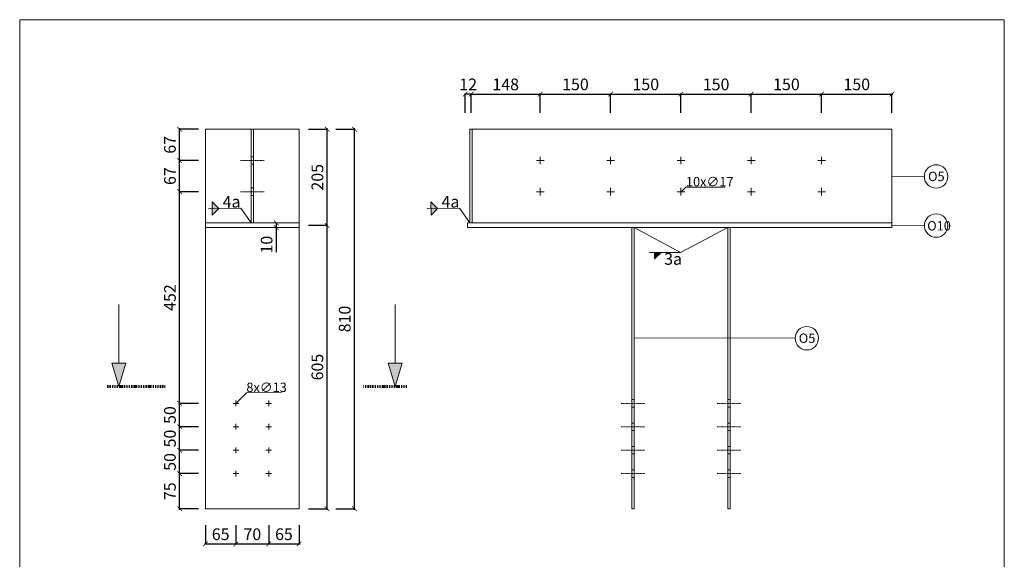
# Model space of a CAD drawing. Units: millimetres. Extents: x 507298 to 2683286, y -11225 to 204320.
# Drawn here: x 826765 to 828865, y 164717 to 165869 of the extents above; entities that cross this region are included whole.
import ezdxf

# ---------------------------------------------------------------- set-up
doc = ezdxf.new("R2010")
doc.units = ezdxf.units.MM
for name, pattern in [('DASHDOT', [1, 0.5, -0.25, 0, -0.25]), ('DASHDOT2', [0.5, 0.25, -0.125, 0, -0.125]), ('DASHED', [0.75, 0.5, -0.25])]:
    doc.linetypes.add(name, pattern=pattern)
doc.layers.add('Koty', color=250, linetype='Continuous')
doc.layers.add('Spoje', color=190, linetype='Continuous')
doc.layers.add('Vyrez', color=214, linetype='Continuous', plot=False)
doc.styles.add('DIN', font='isocp.shx')
doc.styles.get("Standard").update_dxf_attribs({"font": 'iso.shx'})
doc.dimstyles.new('DETAIL', dxfattribs={"dimscale": 0, "dimtxt": 25, "dimasz": 10, "dimexe": 1.25, "dimexo": 0.625, "dimgap": 5, "dimtad": 1, "dimdec": 0, "dimtxsty": 'DIN', "dimblk": 'ARCHTICK', "dimcen": 2.5, "dimdle": 2, "dimadec": 0, "dimazin": 0, "dimtfac": 1, "dimtdec": 0, "dimtmove": 0, "dimatfit": 3, "dimldrblk": 'ARCHTICK', "dimfxl": 40, "dimfxlon": 1, "dimarcsym": 1})

# ---------------------------------------------------------------- blocks, each defined once
blk = doc.blocks.new('_ArchTick')
at = {"color": 0, "linetype": 'ByBlock', "const_width": 0.15}
blk.add_lwpolyline([(-0.5, -0.5), (0.5, 0.5)], dxfattribs=at)
blk = doc.blocks.new('*D987')
at = {"layer": 'Defpoints', "color": 0, "linetype": 'Continuous', "ltscale": 5, "transparency": 16777216}
for p in [(827226.5, 164900.3), (827161.5, 164850.3), (827226.5, 164750.3)]:
    blk.add_point(p, dxfattribs=at)
at = {"layer": 'Koty', "color": 0, "linetype": 'Continuous', "lineweight": -2, "ltscale": 5, "transparency": 16777216}
for p, q in [((827161.5, 164790.3), (827161.5, 164749)), ((827226.5, 164790.3), (827226.5, 164749)), ((827159.5, 164750.3), (827228.5, 164750.3))]:
    blk.add_line(p, q, dxfattribs=at)
at = {"layer": 'Koty', "color": 0, "linetype": 'Continuous', "lineweight": -2, "ltscale": 5, "transparency": 16777216, "xscale": 10, "yscale": 10, "zscale": 10, "rotation": 180}
blk.add_blockref('_ArchTick', (827161.5, 164750.3), dxfattribs=at)
at = {"layer": 'Koty', "color": 0, "linetype": 'Continuous', "lineweight": -2, "ltscale": 5, "transparency": 16777216, "xscale": 10, "yscale": 10, "zscale": 10}
blk.add_blockref('_ArchTick', (827226.5, 164750.3), dxfattribs=at)
at = {"layer": 'Koty', "color": 0, "linetype": 'Continuous', "lineweight": 9, "ltscale": 5, "transparency": 16777216, "insert": (827194, 164767.8), "char_height": 25, "attachment_point": 5, "style": 'DIN'}
blk.add_mtext('65', dxfattribs=at)
blk = doc.blocks.new('*D988')
at = {"layer": 'Defpoints', "color": 0, "linetype": 'Continuous', "ltscale": 5, "transparency": 16777216}
for p in [(827226.5, 164900.3), (827296.5, 164900.3), (827296.5, 164750.3)]:
    blk.add_point(p, dxfattribs=at)
at = {"layer": 'Koty', "color": 0, "linetype": 'Continuous', "lineweight": -2, "ltscale": 5, "transparency": 16777216}
for p, q in [((827226.5, 164790.3), (827226.5, 164749)), ((827296.5, 164790.3), (827296.5, 164749)), ((827224.5, 164750.3), (827298.5, 164750.3))]:
    blk.add_line(p, q, dxfattribs=at)
at = {"layer": 'Koty', "color": 0, "linetype": 'Continuous', "lineweight": -2, "ltscale": 5, "transparency": 16777216, "xscale": 10, "yscale": 10, "zscale": 10, "rotation": 180}
blk.add_blockref('_ArchTick', (827226.5, 164750.3), dxfattribs=at)
at = {"layer": 'Koty', "color": 0, "linetype": 'Continuous', "lineweight": -2, "ltscale": 5, "transparency": 16777216, "xscale": 10, "yscale": 10, "zscale": 10}
blk.add_blockref('_ArchTick', (827296.5, 164750.3), dxfattribs=at)
at = {"layer": 'Koty', "color": 0, "linetype": 'Continuous', "lineweight": 9, "ltscale": 5, "transparency": 16777216, "insert": (827261.5, 164767.8), "char_height": 25, "attachment_point": 5, "style": 'DIN'}
blk.add_mtext('70', dxfattribs=at)
blk = doc.blocks.new('*D989')
at = {"layer": 'Defpoints', "color": 0, "linetype": 'Continuous', "ltscale": 5, "transparency": 16777216}
for p in [(827296.5, 164900.3), (827361.5, 164850.3), (827361.5, 164750.3)]:
    blk.add_point(p, dxfattribs=at)
at = {"layer": 'Koty', "color": 0, "linetype": 'Continuous', "lineweight": -2, "ltscale": 5, "transparency": 16777216}
for p, q in [((827296.5, 164790.3), (827296.5, 164749)), ((827361.5, 164790.3), (827361.5, 164749)), ((827294.5, 164750.3), (827363.5, 164750.3))]:
    blk.add_line(p, q, dxfattribs=at)
at = {"layer": 'Koty', "color": 0, "linetype": 'Continuous', "lineweight": -2, "ltscale": 5, "transparency": 16777216, "xscale": 10, "yscale": 10, "zscale": 10, "rotation": 180}
blk.add_blockref('_ArchTick', (827296.5, 164750.3), dxfattribs=at)
at = {"layer": 'Koty', "color": 0, "linetype": 'Continuous', "lineweight": -2, "ltscale": 5, "transparency": 16777216, "xscale": 10, "yscale": 10, "zscale": 10}
blk.add_blockref('_ArchTick', (827361.5, 164750.3), dxfattribs=at)
at = {"layer": 'Koty', "color": 0, "linetype": 'Continuous', "lineweight": 9, "ltscale": 5, "transparency": 16777216, "insert": (827329, 164767.8), "char_height": 25, "attachment_point": 5, "style": 'DIN'}
blk.add_mtext('65', dxfattribs=at)
blk = doc.blocks.new('*D990')
at = {"layer": 'Defpoints', "color": 0, "linetype": 'Continuous', "ltscale": 5, "transparency": 16777216}
for p in [(827361.5, 165430.3), (827421, 165430.3), (827361.5, 164825.3)]:
    blk.add_point(p, dxfattribs=at)
at = {"layer": 'Koty', "color": 0, "linetype": 'Continuous', "lineweight": -2, "ltscale": 5, "transparency": 16777216}
for p, q in [((827381, 165430.3), (827422.2, 165430.3)), ((827421, 164823.3), (827421, 165432.3)), ((827381, 164825.3), (827422.2, 164825.3))]:
    blk.add_line(p, q, dxfattribs=at)
at = {"layer": 'Koty', "color": 0, "linetype": 'Continuous', "lineweight": -2, "ltscale": 5, "transparency": 16777216, "xscale": 10, "yscale": 10, "zscale": 10}
for p, rotation in [((827421, 165430.3), 90), ((827421, 164825.3), 270)]:
    blk.add_blockref('_ArchTick', p, dxfattribs=dict(at, rotation=rotation))
at = {"layer": 'Koty', "color": 0, "linetype": 'Continuous', "lineweight": 9, "ltscale": 5, "transparency": 16777216, "insert": (827403.5, 165127.8), "char_height": 25, "attachment_point": 5, "rotation": 90, "style": 'DIN'}
blk.add_mtext('605', dxfattribs=at)
blk = doc.blocks.new('*D991')
at = {"layer": 'Defpoints', "color": 0, "linetype": 'Continuous', "ltscale": 5, "transparency": 16777216}
for p in [(827312.7, 165435.3), (827354.5, 165435.3), (827354.5, 165425.3)]:
    blk.add_point(p, dxfattribs=at)
at = {"layer": 'Koty', "color": 0, "linetype": 'Continuous', "lineweight": -2, "ltscale": 5, "transparency": 16777216}
for p, q in [((827312.7, 165435.3), (827312.7, 165423.3)), ((827312.7, 165425.3), (827312.7, 165372.8))]:
    blk.add_line(p, q, dxfattribs=at)
at = {"layer": 'Koty', "color": 0, "linetype": 'Continuous', "lineweight": -2, "ltscale": 5, "transparency": 16777216, "xscale": 10, "yscale": 10, "zscale": 10}
for p, rotation in [((827312.7, 165435.3), 90), ((827312.7, 165425.3), 270)]:
    blk.add_blockref('_ArchTick', p, dxfattribs=dict(at, rotation=rotation))
at = {"layer": 'Koty', "color": 0, "linetype": 'Continuous', "lineweight": 9, "ltscale": 5, "transparency": 16777216, "insert": (827295.2, 165389), "char_height": 25, "attachment_point": 5, "rotation": 90, "style": 'DIN'}
blk.add_mtext('10', dxfattribs=at)
blk = doc.blocks.new('*D992')
at = {"layer": 'Defpoints', "color": 0, "linetype": 'Continuous', "ltscale": 5, "transparency": 16777216}
for p in [(827361.5, 165635.3), (827421, 165635.3), (827361.5, 165430.3)]:
    blk.add_point(p, dxfattribs=at)
at = {"layer": 'Koty', "color": 0, "linetype": 'Continuous', "lineweight": -2, "ltscale": 5, "transparency": 16777216}
for p, q in [((827381, 165635.3), (827422.2, 165635.3)), ((827421, 165428.3), (827421, 165637.3)), ((827381, 165430.3), (827422.2, 165430.3))]:
    blk.add_line(p, q, dxfattribs=at)
at = {"layer": 'Koty', "color": 0, "linetype": 'Continuous', "lineweight": -2, "ltscale": 5, "transparency": 16777216, "xscale": 10, "yscale": 10, "zscale": 10}
for p, rotation in [((827421, 165635.3), 90), ((827421, 165430.3), 270)]:
    blk.add_blockref('_ArchTick', p, dxfattribs=dict(at, rotation=rotation))
at = {"layer": 'Koty', "color": 0, "linetype": 'Continuous', "lineweight": 9, "ltscale": 5, "transparency": 16777216, "insert": (827403.5, 165532.8), "char_height": 25, "attachment_point": 5, "rotation": 90, "style": 'DIN'}
blk.add_mtext('205', dxfattribs=at)
blk = doc.blocks.new('*D980')
at = {"layer": 'Defpoints', "color": 0, "linetype": 'Continuous', "ltscale": 5, "transparency": 16777216}
for p in [(827875.7, 165710.3), (827875.7, 165568.6), (827728.2, 165435.3)]:
    blk.add_point(p, dxfattribs=at)
at = {"layer": 'Koty', "color": 0, "linetype": 'Continuous', "lineweight": -2, "ltscale": 5, "transparency": 16777216}
for p, q in [((827728.2, 165670.3), (827728.2, 165711.5)), ((827875.7, 165670.3), (827875.7, 165711.5)), ((827726.2, 165710.3), (827877.7, 165710.3))]:
    blk.add_line(p, q, dxfattribs=at)
at = {"layer": 'Koty', "color": 0, "linetype": 'Continuous', "lineweight": -2, "ltscale": 5, "transparency": 16777216, "xscale": 10, "yscale": 10, "zscale": 10, "rotation": 180}
blk.add_blockref('_ArchTick', (827728.2, 165710.3), dxfattribs=at)
at = {"layer": 'Koty', "color": 0, "linetype": 'Continuous', "lineweight": -2, "ltscale": 5, "transparency": 16777216, "xscale": 10, "yscale": 10, "zscale": 10}
blk.add_blockref('_ArchTick', (827875.7, 165710.3), dxfattribs=at)
at = {"layer": 'Koty', "color": 0, "linetype": 'Continuous', "lineweight": 9, "ltscale": 5, "transparency": 16777216, "insert": (827801.9, 165727.8), "char_height": 25, "attachment_point": 5, "style": 'DIN'}
blk.add_mtext('148', dxfattribs=at)
blk = doc.blocks.new('*D981')
at = {"layer": 'Defpoints', "color": 0, "linetype": 'Continuous', "ltscale": 5, "transparency": 16777216}
for p in [(828025.7, 165710.3), (827875.7, 165568.6), (828025.7, 165568.6)]:
    blk.add_point(p, dxfattribs=at)
at = {"layer": 'Koty', "color": 0, "linetype": 'Continuous', "lineweight": -2, "ltscale": 5, "transparency": 16777216}
for p, q in [((827875.7, 165670.3), (827875.7, 165711.5)), ((828025.7, 165670.3), (828025.7, 165711.5)), ((827873.7, 165710.3), (828027.7, 165710.3))]:
    blk.add_line(p, q, dxfattribs=at)
at = {"layer": 'Koty', "color": 0, "linetype": 'Continuous', "lineweight": -2, "ltscale": 5, "transparency": 16777216, "xscale": 10, "yscale": 10, "zscale": 10, "rotation": 180}
blk.add_blockref('_ArchTick', (827875.7, 165710.3), dxfattribs=at)
at = {"layer": 'Koty', "color": 0, "linetype": 'Continuous', "lineweight": -2, "ltscale": 5, "transparency": 16777216, "xscale": 10, "yscale": 10, "zscale": 10}
blk.add_blockref('_ArchTick', (828025.7, 165710.3), dxfattribs=at)
at = {"layer": 'Koty', "color": 0, "linetype": 'Continuous', "lineweight": 9, "ltscale": 5, "transparency": 16777216, "insert": (827950.7, 165727.8), "char_height": 25, "attachment_point": 5, "style": 'DIN'}
blk.add_mtext('150', dxfattribs=at)
blk = doc.blocks.new('*D982')
at = {"layer": 'Defpoints', "color": 0, "linetype": 'Continuous', "ltscale": 5, "transparency": 16777216}
for p in [(828175.7, 165710.3), (828025.7, 165568.6), (828175.7, 165568.6)]:
    blk.add_point(p, dxfattribs=at)
at = {"layer": 'Koty', "color": 0, "linetype": 'Continuous', "lineweight": -2, "ltscale": 5, "transparency": 16777216}
for p, q in [((828025.7, 165670.3), (828025.7, 165711.5)), ((828175.7, 165670.3), (828175.7, 165711.5)), ((828023.7, 165710.3), (828177.7, 165710.3))]:
    blk.add_line(p, q, dxfattribs=at)
at = {"layer": 'Koty', "color": 0, "linetype": 'Continuous', "lineweight": -2, "ltscale": 5, "transparency": 16777216, "xscale": 10, "yscale": 10, "zscale": 10, "rotation": 180}
blk.add_blockref('_ArchTick', (828025.7, 165710.3), dxfattribs=at)
at = {"layer": 'Koty', "color": 0, "linetype": 'Continuous', "lineweight": -2, "ltscale": 5, "transparency": 16777216, "xscale": 10, "yscale": 10, "zscale": 10}
blk.add_blockref('_ArchTick', (828175.7, 165710.3), dxfattribs=at)
at = {"layer": 'Koty', "color": 0, "linetype": 'Continuous', "lineweight": 9, "ltscale": 5, "transparency": 16777216, "insert": (828100.7, 165727.8), "char_height": 25, "attachment_point": 5, "style": 'DIN'}
blk.add_mtext('150', dxfattribs=at)
blk = doc.blocks.new('*D983')
at = {"layer": 'Defpoints', "color": 0, "linetype": 'Continuous', "ltscale": 5, "transparency": 16777216}
for p in [(828325.7, 165710.3), (828175.7, 165568.6), (828325.7, 165568.6)]:
    blk.add_point(p, dxfattribs=at)
at = {"layer": 'Koty', "color": 0, "linetype": 'Continuous', "lineweight": -2, "ltscale": 5, "transparency": 16777216}
for p, q in [((828175.7, 165670.3), (828175.7, 165711.5)), ((828325.7, 165670.3), (828325.7, 165711.5)), ((828173.7, 165710.3), (828327.7, 165710.3))]:
    blk.add_line(p, q, dxfattribs=at)
at = {"layer": 'Koty', "color": 0, "linetype": 'Continuous', "lineweight": -2, "ltscale": 5, "transparency": 16777216, "xscale": 10, "yscale": 10, "zscale": 10, "rotation": 180}
blk.add_blockref('_ArchTick', (828175.7, 165710.3), dxfattribs=at)
at = {"layer": 'Koty', "color": 0, "linetype": 'Continuous', "lineweight": -2, "ltscale": 5, "transparency": 16777216, "xscale": 10, "yscale": 10, "zscale": 10}
blk.add_blockref('_ArchTick', (828325.7, 165710.3), dxfattribs=at)
at = {"layer": 'Koty', "color": 0, "linetype": 'Continuous', "lineweight": 9, "ltscale": 5, "transparency": 16777216, "insert": (828250.7, 165727.8), "char_height": 25, "attachment_point": 5, "style": 'DIN'}
blk.add_mtext('150', dxfattribs=at)
blk = doc.blocks.new('*D984')
at = {"layer": 'Defpoints', "color": 0, "linetype": 'Continuous', "ltscale": 5, "transparency": 16777216}
for p in [(828475.7, 165710.3), (828325.7, 165568.6), (828475.7, 165568.6)]:
    blk.add_point(p, dxfattribs=at)
at = {"layer": 'Koty', "color": 0, "linetype": 'Continuous', "lineweight": -2, "ltscale": 5, "transparency": 16777216}
for p, q in [((828325.7, 165670.3), (828325.7, 165711.5)), ((828475.7, 165670.3), (828475.7, 165711.5)), ((828323.7, 165710.3), (828477.7, 165710.3))]:
    blk.add_line(p, q, dxfattribs=at)
at = {"layer": 'Koty', "color": 0, "linetype": 'Continuous', "lineweight": -2, "ltscale": 5, "transparency": 16777216, "xscale": 10, "yscale": 10, "zscale": 10, "rotation": 180}
blk.add_blockref('_ArchTick', (828325.7, 165710.3), dxfattribs=at)
at = {"layer": 'Koty', "color": 0, "linetype": 'Continuous', "lineweight": -2, "ltscale": 5, "transparency": 16777216, "xscale": 10, "yscale": 10, "zscale": 10}
blk.add_blockref('_ArchTick', (828475.7, 165710.3), dxfattribs=at)
at = {"layer": 'Koty', "color": 0, "linetype": 'Continuous', "lineweight": 9, "ltscale": 5, "transparency": 16777216, "insert": (828400.7, 165727.8), "char_height": 25, "attachment_point": 5, "style": 'DIN'}
blk.add_mtext('150', dxfattribs=at)
blk = doc.blocks.new('*D985')
at = {"layer": 'Defpoints', "color": 0, "linetype": 'Continuous', "ltscale": 5, "transparency": 16777216}
for p in [(828625.7, 165710.3), (828625.7, 165635.3), (828475.7, 165568.6)]:
    blk.add_point(p, dxfattribs=at)
at = {"layer": 'Koty', "color": 0, "linetype": 'Continuous', "lineweight": -2, "ltscale": 5, "transparency": 16777216}
for p, q in [((828475.7, 165670.3), (828475.7, 165711.5)), ((828625.7, 165670.3), (828625.7, 165711.5)), ((828473.7, 165710.3), (828627.7, 165710.3))]:
    blk.add_line(p, q, dxfattribs=at)
at = {"layer": 'Koty', "color": 0, "linetype": 'Continuous', "lineweight": -2, "ltscale": 5, "transparency": 16777216, "xscale": 10, "yscale": 10, "zscale": 10, "rotation": 180}
blk.add_blockref('_ArchTick', (828475.7, 165710.3), dxfattribs=at)
at = {"layer": 'Koty', "color": 0, "linetype": 'Continuous', "lineweight": -2, "ltscale": 5, "transparency": 16777216, "xscale": 10, "yscale": 10, "zscale": 10}
blk.add_blockref('_ArchTick', (828625.7, 165710.3), dxfattribs=at)
at = {"layer": 'Koty', "color": 0, "linetype": 'Continuous', "lineweight": 9, "ltscale": 5, "transparency": 16777216, "insert": (828550.7, 165727.8), "char_height": 25, "attachment_point": 5, "style": 'DIN'}
blk.add_mtext('150', dxfattribs=at)
blk = doc.blocks.new('*D986')
at = {"layer": 'Defpoints', "color": 0, "linetype": 'Continuous', "ltscale": 5, "transparency": 16777216}
for p in [(827715.7, 165710.3), (827715.7, 165435.3), (827728.2, 165435.3)]:
    blk.add_point(p, dxfattribs=at)
at = {"layer": 'Koty', "color": 0, "linetype": 'Continuous', "lineweight": -2, "ltscale": 5, "transparency": 16777216}
for p, q in [((827715.7, 165670.3), (827715.7, 165711.5)), ((827728.2, 165670.3), (827728.2, 165711.5)), ((827730.2, 165710.3), (827713.7, 165710.3))]:
    blk.add_line(p, q, dxfattribs=at)
at = {"layer": 'Koty', "color": 0, "linetype": 'Continuous', "lineweight": -2, "ltscale": 5, "transparency": 16777216, "xscale": 10, "yscale": 10, "zscale": 10, "rotation": 180}
blk.add_blockref('_ArchTick', (827715.7, 165710.3), dxfattribs=at)
at = {"layer": 'Koty', "color": 0, "linetype": 'Continuous', "lineweight": -2, "ltscale": 5, "transparency": 16777216, "xscale": 10, "yscale": 10, "zscale": 10}
blk.add_blockref('_ArchTick', (827728.2, 165710.3), dxfattribs=at)
at = {"layer": 'Koty', "color": 0, "linetype": 'Continuous', "lineweight": 9, "ltscale": 5, "transparency": 16777216, "insert": (827721.9, 165727.8), "char_height": 25, "attachment_point": 5, "style": 'DIN'}
blk.add_mtext('12', dxfattribs=at)
blk = doc.blocks.new('*D1072')
at = {"layer": 'Defpoints', "color": 0, "linetype": 'Continuous', "ltscale": 5, "transparency": 16777216}
for p in [(827106.5, 164950.3), (827226.5, 164950.3), (827226.5, 164900.3)]:
    blk.add_point(p, dxfattribs=at)
at = {"layer": 'Koty', "color": 0, "linetype": 'Continuous', "lineweight": -2, "ltscale": 5, "transparency": 16777216}
for p, q in [((827146.5, 164950.3), (827105.2, 164950.3)), ((827106.5, 164898.3), (827106.5, 164952.3)), ((827146.5, 164900.3), (827105.2, 164900.3))]:
    blk.add_line(p, q, dxfattribs=at)
at = {"layer": 'Koty', "color": 0, "linetype": 'Continuous', "lineweight": -2, "ltscale": 5, "transparency": 16777216, "xscale": 10, "yscale": 10, "zscale": 10}
for p, rotation in [((827106.5, 164950.3), 90), ((827106.5, 164900.3), 270)]:
    blk.add_blockref('_ArchTick', p, dxfattribs=dict(at, rotation=rotation))
at = {"layer": 'Koty', "color": 0, "linetype": 'Continuous', "lineweight": 9, "ltscale": 5, "transparency": 16777216, "insert": (827089, 164925.3), "char_height": 25, "attachment_point": 5, "rotation": 90, "style": 'DIN'}
blk.add_mtext('50', dxfattribs=at)
blk = doc.blocks.new('*D1073')
at = {"layer": 'Defpoints', "color": 0, "linetype": 'Continuous', "ltscale": 5, "transparency": 16777216}
for p in [(827106.5, 165000.3), (827226.5, 165000.3), (827226.5, 164950.3)]:
    blk.add_point(p, dxfattribs=at)
at = {"layer": 'Koty', "color": 0, "linetype": 'Continuous', "lineweight": -2, "ltscale": 5, "transparency": 16777216}
for p, q in [((827146.5, 165000.3), (827105.2, 165000.3)), ((827106.5, 164948.3), (827106.5, 165002.3)), ((827146.5, 164950.3), (827105.2, 164950.3))]:
    blk.add_line(p, q, dxfattribs=at)
at = {"layer": 'Koty', "color": 0, "linetype": 'Continuous', "lineweight": -2, "ltscale": 5, "transparency": 16777216, "xscale": 10, "yscale": 10, "zscale": 10}
for p, rotation in [((827106.5, 165000.3), 90), ((827106.5, 164950.3), 270)]:
    blk.add_blockref('_ArchTick', p, dxfattribs=dict(at, rotation=rotation))
at = {"layer": 'Koty', "color": 0, "linetype": 'Continuous', "lineweight": 9, "ltscale": 5, "transparency": 16777216, "insert": (827089, 164975.3), "char_height": 25, "attachment_point": 5, "rotation": 90, "style": 'DIN'}
blk.add_mtext('50', dxfattribs=at)
blk = doc.blocks.new('*D1074')
at = {"layer": 'Defpoints', "color": 0, "linetype": 'Continuous', "ltscale": 5, "transparency": 16777216}
for p in [(827106.5, 165050.3), (827226.5, 165050.3), (827226.5, 165000.3)]:
    blk.add_point(p, dxfattribs=at)
at = {"layer": 'Koty', "color": 0, "linetype": 'Continuous', "lineweight": -2, "ltscale": 5, "transparency": 16777216}
for p, q in [((827146.5, 165050.3), (827105.2, 165050.3)), ((827106.5, 164998.3), (827106.5, 165052.3)), ((827146.5, 165000.3), (827105.2, 165000.3))]:
    blk.add_line(p, q, dxfattribs=at)
at = {"layer": 'Koty', "color": 0, "linetype": 'Continuous', "lineweight": -2, "ltscale": 5, "transparency": 16777216, "xscale": 10, "yscale": 10, "zscale": 10}
for p, rotation in [((827106.5, 165050.3), 90), ((827106.5, 165000.3), 270)]:
    blk.add_blockref('_ArchTick', p, dxfattribs=dict(at, rotation=rotation))
at = {"layer": 'Koty', "color": 0, "linetype": 'Continuous', "lineweight": 9, "ltscale": 5, "transparency": 16777216, "insert": (827089, 165025.3), "char_height": 25, "attachment_point": 5, "rotation": 90, "style": 'DIN'}
blk.add_mtext('50', dxfattribs=at)
blk = doc.blocks.new('*D1075')
at = {"layer": 'Defpoints', "color": 0, "linetype": 'Continuous', "ltscale": 5, "transparency": 16777216}
for p in [(827106.5, 164900.3), (827226.5, 164900.3), (827161.5, 164825.3)]:
    blk.add_point(p, dxfattribs=at)
at = {"layer": 'Koty', "color": 0, "linetype": 'Continuous', "lineweight": -2, "ltscale": 5, "transparency": 16777216}
for p, q in [((827146.5, 164900.3), (827105.2, 164900.3)), ((827106.5, 164823.3), (827106.5, 164902.3)), ((827146.5, 164825.3), (827105.2, 164825.3))]:
    blk.add_line(p, q, dxfattribs=at)
at = {"layer": 'Koty', "color": 0, "linetype": 'Continuous', "lineweight": -2, "ltscale": 5, "transparency": 16777216, "xscale": 10, "yscale": 10, "zscale": 10}
for p, rotation in [((827106.5, 164900.3), 90), ((827106.5, 164825.3), 270)]:
    blk.add_blockref('_ArchTick', p, dxfattribs=dict(at, rotation=rotation))
at = {"layer": 'Koty', "color": 0, "linetype": 'Continuous', "lineweight": 9, "ltscale": 5, "transparency": 16777216, "insert": (827089, 164862.8), "char_height": 25, "attachment_point": 5, "rotation": 90, "style": 'DIN'}
blk.add_mtext('75', dxfattribs=at)
blk = doc.blocks.new('*D1388')
at = {"layer": 'Defpoints', "color": 0, "linetype": 'Continuous', "ltscale": 5, "transparency": 16777216}
for p in [(827106.5, 165502), (827236.5, 165502), (827226.5, 165050.3)]:
    blk.add_point(p, dxfattribs=at)
at = {"layer": 'Koty', "color": 0, "linetype": 'Continuous', "lineweight": -2, "ltscale": 5, "transparency": 16777216}
for p, q in [((827146.5, 165502), (827105.2, 165502)), ((827106.5, 165048.3), (827106.5, 165504)), ((827146.5, 165050.3), (827105.2, 165050.3))]:
    blk.add_line(p, q, dxfattribs=at)
at = {"layer": 'Koty', "color": 0, "linetype": 'Continuous', "lineweight": -2, "ltscale": 5, "transparency": 16777216, "xscale": 10, "yscale": 10, "zscale": 10}
for p, rotation in [((827106.5, 165502), 90), ((827106.5, 165050.3), 270)]:
    blk.add_blockref('_ArchTick', p, dxfattribs=dict(at, rotation=rotation))
at = {"layer": 'Koty', "color": 0, "linetype": 'Continuous', "lineweight": 9, "ltscale": 5, "transparency": 16777216, "insert": (827089, 165276.1), "char_height": 25, "attachment_point": 5, "rotation": 90, "style": 'DIN'}
blk.add_mtext('452', dxfattribs=at)
blk = doc.blocks.new('*D1389')
at = {"layer": 'Defpoints', "color": 0, "linetype": 'Continuous', "ltscale": 100, "transparency": 16777216}
for p in [(827106.5, 165568.6), (827236.5, 165568.6), (827236.5, 165502)]:
    blk.add_point(p, dxfattribs=at)
at = {"layer": 'Koty', "color": 0, "linetype": 'Continuous', "lineweight": -2, "ltscale": 100, "transparency": 16777216}
for p, q in [((827146.5, 165568.6), (827105.2, 165568.6)), ((827106.5, 165500), (827106.5, 165570.6)), ((827146.5, 165502), (827105.2, 165502))]:
    blk.add_line(p, q, dxfattribs=at)
at = {"layer": 'Koty', "color": 0, "linetype": 'Continuous', "lineweight": -2, "ltscale": 100, "transparency": 16777216, "xscale": 10, "yscale": 10, "zscale": 10}
for p, rotation in [((827106.5, 165568.6), 90), ((827106.5, 165502), 270)]:
    blk.add_blockref('_ArchTick', p, dxfattribs=dict(at, rotation=rotation))
at = {"layer": 'Koty', "color": 0, "linetype": 'Continuous', "lineweight": 9, "ltscale": 100, "transparency": 16777216, "insert": (827089, 165535.3), "char_height": 25, "attachment_point": 5, "rotation": 90, "style": 'DIN'}
blk.add_mtext('67', dxfattribs=at)
blk = doc.blocks.new('*D1390')
at = {"layer": 'Defpoints', "color": 0, "linetype": 'Continuous', "ltscale": 100, "transparency": 16777216}
for p in [(827106.5, 165635.3), (827261.5, 165635.3), (827236.5, 165568.6)]:
    blk.add_point(p, dxfattribs=at)
at = {"layer": 'Koty', "color": 0, "linetype": 'Continuous', "lineweight": -2, "ltscale": 100, "transparency": 16777216}
for p, q in [((827146.5, 165635.3), (827105.2, 165635.3)), ((827106.5, 165566.6), (827106.5, 165637.3)), ((827146.5, 165568.6), (827105.2, 165568.6))]:
    blk.add_line(p, q, dxfattribs=at)
at = {"layer": 'Koty', "color": 0, "linetype": 'Continuous', "lineweight": -2, "ltscale": 100, "transparency": 16777216, "xscale": 10, "yscale": 10, "zscale": 10}
for p, rotation in [((827106.5, 165635.3), 90), ((827106.5, 165568.6), 270)]:
    blk.add_blockref('_ArchTick', p, dxfattribs=dict(at, rotation=rotation))
at = {"layer": 'Koty', "color": 0, "linetype": 'Continuous', "lineweight": 9, "ltscale": 100, "transparency": 16777216, "insert": (827089, 165602), "char_height": 25, "attachment_point": 5, "rotation": 90, "style": 'DIN'}
blk.add_mtext('67', dxfattribs=at)
blk = doc.blocks.new('*D1391')
at = {"layer": 'Defpoints', "color": 0, "linetype": 'Continuous', "ltscale": 5, "transparency": 16777216}
for p in [(827361.5, 165635.3), (827479.3, 165635.3), (827264, 164825.3)]:
    blk.add_point(p, dxfattribs=at)
at = {"layer": 'Koty', "color": 0, "linetype": 'Continuous', "lineweight": -2, "ltscale": 5, "transparency": 16777216}
for p, q in [((827439.3, 165635.3), (827480.6, 165635.3)), ((827479.3, 164823.3), (827479.3, 165637.3)), ((827439.3, 164825.3), (827480.6, 164825.3))]:
    blk.add_line(p, q, dxfattribs=at)
at = {"layer": 'Koty', "color": 0, "linetype": 'Continuous', "lineweight": -2, "ltscale": 5, "transparency": 16777216, "xscale": 10, "yscale": 10, "zscale": 10}
for p, rotation in [((827479.3, 165635.3), 90), ((827479.3, 164825.3), 270)]:
    blk.add_blockref('_ArchTick', p, dxfattribs=dict(at, rotation=rotation))
at = {"layer": 'Koty', "color": 0, "linetype": 'Continuous', "lineweight": 9, "ltscale": 5, "transparency": 16777216, "insert": (827461.8, 165230.3), "char_height": 25, "attachment_point": 5, "rotation": 90, "style": 'DIN'}
blk.add_mtext('810', dxfattribs=at)

msp = doc.modelspace()

# ---------------------------------------------------------------- hatches: boundary and pattern name
at = {"layer": 'Koty', "linetype": 'Continuous', "lineweight": 9, "ltscale": 100, "transparency": 33554687}
h = msp.add_hatch(color=256, dxfattribs=at)
h.dxf.hatch_style = 1
h.paths.add_polyline_path([(827175.86, 165480.36), (827175.98, 165466.3), (827190.04, 165466.43)])
h.paths.add_polyline_path([(827190.04, 165466.43), (827175.98, 165466.3), (827176.1, 165452.24)])
h = msp.add_hatch(color=256, dxfattribs=at)
h.dxf.hatch_style = 1
h.paths.add_polyline_path([(827642.58, 165480.36), (827642.7, 165466.3), (827656.76, 165466.43)])
h.paths.add_polyline_path([(827656.76, 165466.43), (827642.7, 165466.3), (827642.83, 165452.24)])
h = msp.add_hatch(color=256, dxfattribs=at)
h.dxf.hatch_style = 1
h.paths.add_polyline_path([(828119.54, 165358.44), (828119.54, 165372.51), (828133.6, 165372.51)])
h = msp.add_hatch(color=256, dxfattribs=at)
h.dxf.hatch_style = 1
h.paths.add_polyline_path([(826992.07, 165136.23), (826977.07, 165136.23), (826962.07, 165136.23), (826977.07, 165086.23)])
h = msp.add_hatch(color=256, dxfattribs=at)
h.dxf.hatch_style = 1
h.paths.add_polyline_path([(827566.34, 165086.23), (827581.34, 165136.23), (827566.34, 165136.23), (827551.34, 165136.23)])

# ---------------------------------------------------------------- linework, layer by layer
at = {"layer": 'Koty', "lineweight": 9, "ltscale": 5, "transparency": 33554687}
for points in [[(828625.69, 165535.06), (828694.94, 165534.51)], [(828625.69, 165430.29), (828694.94, 165429.74)], [(828075.69, 165190.43), (828419.19, 165189.32)]]:
    msp.add_lwpolyline(points, dxfattribs=at)
at = {"layer": 'Koty', "linetype": 'Continuous', "lineweight": 9, "ltscale": 5, "transparency": 33554687}
for points in [[(828175.69, 165500.88), (828186.32, 165511.45), (828269.49, 165511.45)], [(827258.96, 165435.29), (827236.87, 165466.83), (827167.98, 165466.13)], [(827725.69, 165435.29), (827703.59, 165466.83), (827634.7, 165466.13)], [(828275.69, 165425.29), (828174.94, 165372.51), (828108.35, 165372.51)], [(828133.43, 165372.68), (828133.6, 165372.51), (828119.54, 165358.44), (828119.54, 165372.51)], [(826977.07, 165261.23), (826977.07, 165136.23), (826962.07, 165136.23), (826977.07, 165086.23)], [(826977.07, 165261.23), (826977.07, 165136.23), (826992.07, 165136.23), (826977.07, 165086.23)], [(827566.34, 165261.23), (827566.34, 165136.23), (827551.34, 165136.23), (827566.34, 165086.23)], [(827566.34, 165261.23), (827566.34, 165136.23), (827581.34, 165136.23), (827566.34, 165086.23)], [(827227.53, 165051.35), (827248.8, 165072.5), (827323.49, 165073.19)]]:
    msp.add_lwpolyline(points, dxfattribs=at)
for points in [[(827190.04, 165466.43), (827175.86, 165480.36), (827176.1, 165452.24)], [(827656.76, 165466.43), (827642.58, 165480.36), (827642.83, 165452.24)]]:
    msp.add_lwpolyline(points, close=True, dxfattribs=at)
at = {"layer": 'Koty', "linetype": 'Continuous', "lineweight": 9, "ltscale": 100, "transparency": 33554687}
msp.add_lwpolyline([(828174.94, 165372.51), (828075.69, 165425.29)], dxfattribs=at)
at = {"layer": 'Koty', "linetype": 'DASHDOT', "lineweight": 60, "ltscale": 5, "transparency": 33554687}
for points in [[(826952.1, 165086.23), (827075.88, 165086.23)], [(827591.32, 165086.23), (827498.93, 165086.23)]]:
    msp.add_lwpolyline(points, dxfattribs=at)
at = {"layer": 'Koty', "lineweight": 9, "ltscale": 5, "transparency": 33554687}
for centre in [(828719.94, 165534.51), (828719.94, 165429.74), (828444.19, 165189.32)]:
    msp.add_circle(centre, 25, dxfattribs=at)
at = {"layer": 'Spoje', "linetype": 'DASHED', "lineweight": 9, "ltscale": 5, "transparency": 33554687}
msp.add_lwpolyline([(827361.46, 165635.29), (827161.46, 165635.29)], dxfattribs=at)
at = {"layer": 'Spoje', "linetype": 'Continuous', "lineweight": 9, "ltscale": 5, "transparency": 33554687}
for points in [[(827161.46, 165635.29), (827361.46, 165635.29), (827361.46, 165435.29), (827161.46, 165435.29)], [(827258.96, 165635.29), (827263.96, 165635.29), (827263.96, 165435.29), (827258.96, 165435.29)], [(827725.69, 165635.29), (827730.69, 165635.29), (827730.69, 165435.29), (827725.69, 165435.29)], [(827730.69, 165635.29), (828625.69, 165635.29), (828625.69, 165435.29), (827730.69, 165435.29)], [(827258.96, 165576.63), (827263.96, 165576.63), (827263.96, 165560.63), (827258.96, 165560.63)], [(827258.96, 165509.96), (827263.96, 165509.96), (827263.96, 165493.96), (827258.96, 165493.96)], [(827161.46, 165435.29), (827361.46, 165435.29), (827361.46, 165425.29), (827161.46, 165425.29)], [(827161.46, 165425.29), (827361.46, 165425.29), (827361.46, 164825.29), (827161.46, 164825.29)], [(827720.69, 165435.29), (828625.69, 165435.29), (828625.69, 165425.29), (827720.69, 165425.29)], [(828075.69, 165425.29), (828070.69, 165425.29), (828070.69, 164825.29), (828075.69, 164825.29)], [(828280.69, 165425.29), (828275.69, 165425.29), (828275.69, 164825.29), (828280.69, 164825.29)], [(828070.69, 165058.29), (828075.69, 165058.29), (828075.69, 165042.29), (828070.69, 165042.29)], [(828275.69, 165058.29), (828280.69, 165058.29), (828280.69, 165042.29), (828275.69, 165042.29)], [(828070.69, 165008.29), (828075.69, 165008.29), (828075.69, 164992.29), (828070.69, 164992.29)], [(828275.69, 165008.29), (828280.69, 165008.29), (828280.69, 164992.29), (828275.69, 164992.29)], [(828070.69, 164958.29), (828075.69, 164958.29), (828075.69, 164942.29), (828070.69, 164942.29)], [(828275.69, 164958.29), (828280.69, 164958.29), (828280.69, 164942.29), (828275.69, 164942.29)], [(828070.69, 164908.29), (828075.69, 164908.29), (828075.69, 164892.29), (828070.69, 164892.29)], [(828275.69, 164908.29), (828280.69, 164908.29), (828280.69, 164892.29), (828275.69, 164892.29)]]:
    msp.add_lwpolyline(points, close=True, dxfattribs=at)
at = {"layer": 'Spoje', "linetype": 'DASHDOT2', "lineweight": 9, "ltscale": 5, "transparency": 33554687}
for points in [[(827236.46, 165568.63), (827286.46, 165568.63)], [(827236.46, 165501.96), (827286.46, 165501.96)], [(828048.19, 165050.29), (828098.19, 165050.29)], [(828253.19, 165050.29), (828303.19, 165050.29)], [(828048.19, 165000.29), (828098.19, 165000.29)], [(828253.19, 165000.29), (828303.19, 165000.29)], [(828048.19, 164950.29), (828098.19, 164950.29)], [(828253.19, 164950.29), (828303.19, 164950.29)], [(828048.19, 164900.29), (828098.19, 164900.29)], [(828253.19, 164900.29), (828303.19, 164900.29)]]:
    msp.add_lwpolyline(points, dxfattribs=at)
at = {"layer": 'Spoje', "lineweight": 9, "ltscale": 5, "transparency": 33554687}
for points in [[(827867.69, 165568.63), (827883.69, 165568.63)], [(827875.69, 165576.63), (827875.69, 165560.63)], [(828017.69, 165568.63), (828033.69, 165568.63)], [(828025.69, 165576.63), (828025.69, 165560.63)], [(828167.69, 165568.63), (828183.69, 165568.63)], [(828175.69, 165576.63), (828175.69, 165560.63)], [(828317.69, 165568.63), (828333.69, 165568.63)], [(828325.69, 165576.63), (828325.69, 165560.63)], [(828467.69, 165568.63), (828483.69, 165568.63)], [(828475.69, 165576.63), (828475.69, 165560.63)], [(827867.69, 165501.96), (827883.69, 165501.96)], [(827875.69, 165509.96), (827875.69, 165493.96)], [(828017.69, 165501.96), (828033.69, 165501.96)], [(828025.69, 165509.96), (828025.69, 165493.96)], [(828167.69, 165501.96), (828183.69, 165501.96)], [(828175.69, 165509.96), (828175.69, 165493.96)], [(828317.69, 165501.96), (828333.69, 165501.96)], [(828325.69, 165509.96), (828325.69, 165493.96)], [(828467.69, 165501.96), (828483.69, 165501.96)], [(828475.69, 165509.96), (828475.69, 165493.96)]]:
    msp.add_lwpolyline(points, dxfattribs=at)
at = {"layer": 'Spoje', "linetype": 'Continuous', "lineweight": 9, "ltscale": 5, "transparency": 33554687}
for points in [[(827220.46, 165050.29), (827232.46, 165050.29)], [(827226.46, 165056.29), (827226.46, 165044.29)], [(827290.46, 165050.29), (827302.46, 165050.29)], [(827296.46, 165056.29), (827296.46, 165044.29)], [(827220.46, 165000.29), (827232.46, 165000.29)], [(827226.46, 165006.29), (827226.46, 164994.29)], [(827290.46, 165000.29), (827302.46, 165000.29)], [(827296.46, 165006.29), (827296.46, 164994.29)], [(827226.46, 164956.29), (827226.46, 164944.29)], [(827296.46, 164956.29), (827296.46, 164944.29)], [(827220.46, 164950.29), (827232.46, 164950.29)], [(827290.46, 164950.29), (827302.46, 164950.29)], [(827220.46, 164900.29), (827232.46, 164900.29)], [(827226.46, 164906.29), (827226.46, 164894.29)], [(827290.46, 164900.29), (827302.46, 164900.29)], [(827296.46, 164906.29), (827296.46, 164894.29)]]:
    msp.add_lwpolyline(points, dxfattribs=at)
at = {"layer": 'Vyrez', "linetype": 'Continuous', "lineweight": 9, "ltscale": 100, "transparency": 33554687}
msp.add_lwpolyline([(826765.36, 165869.12), (828865.36, 165869.12), (828865.36, 162899.12), (826765.36, 162899.12)], close=True, dxfattribs=at)

# ---------------------------------------------------------------- texts
at = {"layer": 'Koty', "lineweight": 9, "ltscale": 5, "transparency": 33554687}
for s, p in [('O5', (828702.75, 165524.57)), ('O10', (828700.86, 165419.26)), ('O5', (828427, 165179.39))]:
    msp.add_text(s, height=20, dxfattribs=at).set_placement(p)
at = {"layer": 'Koty', "linetype": 'Continuous', "lineweight": 9, "ltscale": 5, "transparency": 33554687}
for s, height, p in [('10x∅17', 20, (828186.32, 165513.45)), ('3a', 25, (828139.9, 165346.04)), ('8x∅13', 20, (827248.8, 165074.5))]:
    msp.add_text(s, height=height, dxfattribs=at).set_placement(p)
for p in [(827198.38, 165467.93), (827665.1, 165467.93)]:
    msp.add_text('4a', height=25, rotation=0.50305, dxfattribs=at).set_placement(p)

# ---------------------------------------------------------------- dimensions: what is measured, and where the dimension line sits
for base, p1, p2, angle, override, picture, middle in [((827715.68610259, 165710.29333616), (827728.18610259, 165435.29333616), (827715.68610259, 165435.29333616), 180, {"dimscale": 1}, '*D986', (827721.93610259, 165710.29333616)), ((827312.71, 165435.29), (827354.46, 165425.29), (827354.46, 165435.29), 90, {"dimscale": 1, "dimse1": 1, "dimse2": 1}, '*D991', (827312.71, 165389.03))]:
    dim = msp.add_linear_dim(base=base, p1=p1, p2=p2, angle=angle, dimstyle='DETAIL', override=override, dxfattribs=at)
    dim.commit()
    dim.dimension.update_dxf_attribs({"geometry": picture, "text_midpoint": middle, "dimtype": 160})
for base, p1, p2, angle, picture, middle in [((827875.68610259, 165710.29333616), (827728.18610259, 165435.29333616), (827875.68610259, 165568.6266695), 180, '*D980', (827801.93610259, 165727.79333616)), ((828025.69, 165710.29), (827875.69, 165568.63), (828025.69, 165568.63), 180, '*D981', (827950.69, 165727.79)), ((828175.69, 165710.29), (828025.69, 165568.63), (828175.69, 165568.63), 180, '*D982', (828100.69, 165727.79)), ((828325.69, 165710.29), (828175.69, 165568.63), (828325.69, 165568.63), 180, '*D983', (828250.69, 165727.79)), ((828475.69, 165710.29), (828325.69, 165568.63), (828475.69, 165568.63), 180, '*D984', (828400.69, 165727.79)), ((828625.69, 165710.29), (828475.69, 165568.63), (828625.69, 165635.29), 180, '*D985', (828550.69, 165727.79)), ((827479.31, 165635.29), (827263.96, 164825.29), (827361.46, 165635.29), 270, '*D1391', (827461.81, 165230.29)), ((827420.97, 165635.29), (827361.46, 165430.29), (827361.46, 165635.29), 90, '*D992', (827403.47, 165532.79)), ((827106.46, 165501.96), (827226.46, 165050.29), (827236.46, 165501.96), 270, '*D1388', (827088.96, 165276.13)), ((827420.97, 165430.29), (827361.46, 164825.29), (827361.46, 165430.29), 90, '*D990', (827403.47, 165127.79)), ((827106.46, 165050.29), (827226.46, 165000.29), (827226.46, 165050.29), 270, '*D1074', (827088.96, 165025.29)), ((827106.46, 165000.29), (827226.46, 164950.29), (827226.46, 165000.29), 270, '*D1073', (827088.96, 164975.29)), ((827106.46, 164950.29), (827226.46, 164900.29), (827226.46, 164950.29), 270, '*D1072', (827088.96, 164925.29)), ((827106.46, 164900.29), (827161.46, 164825.29), (827226.46, 164900.29), 270, '*D1075', (827088.96, 164862.79))]:
    dim = msp.add_linear_dim(base=base, p1=p1, p2=p2, angle=angle, dimstyle='DETAIL', override={"dimscale": 1}, dxfattribs=at)
    dim.commit()
    dim.dimension.update_dxf_attribs({"geometry": picture, "text_midpoint": middle})
at = {"layer": 'Koty', "linetype": 'Continuous', "lineweight": 9, "ltscale": 100, "transparency": 33554687}
for base, p1, p2, picture, middle in [((827106.46, 165635.29), (827236.46, 165568.63), (827261.46, 165635.29), '*D1390', (827088.96, 165601.96)), ((827106.46, 165568.63), (827236.46, 165501.96), (827236.46, 165568.63), '*D1389', (827088.96, 165535.29))]:
    dim = msp.add_linear_dim(base=base, p1=p1, p2=p2, angle=270, dimstyle='DETAIL', override={"dimscale": 1, "dimtmove": 1}, dxfattribs=at)
    dim.commit()
    dim.dimension.update_dxf_attribs({"geometry": picture, "text_midpoint": middle})
at = {"layer": 'Koty', "linetype": 'Continuous', "lineweight": 9, "ltscale": 5, "transparency": 33554687}
for base, p1, p2, picture, middle in [((827226.46, 164750.29), (827161.46, 164850.29), (827226.46, 164900.29), '*D987', (827193.96, 164767.79)), ((827296.46, 164750.29), (827226.46, 164900.29), (827296.46, 164900.29), '*D988', (827261.46, 164767.79)), ((827361.46, 164750.29), (827296.46, 164900.29), (827361.46, 164850.29), '*D989', (827328.96, 164767.79))]:
    dim = msp.add_linear_dim(base=base, p1=p1, p2=p2, dimstyle='DETAIL', override={"dimscale": 1}, dxfattribs=at)
    dim.commit()
    dim.dimension.update_dxf_attribs({"geometry": picture, "text_midpoint": middle})

doc.saveas('drawing.dxf')
